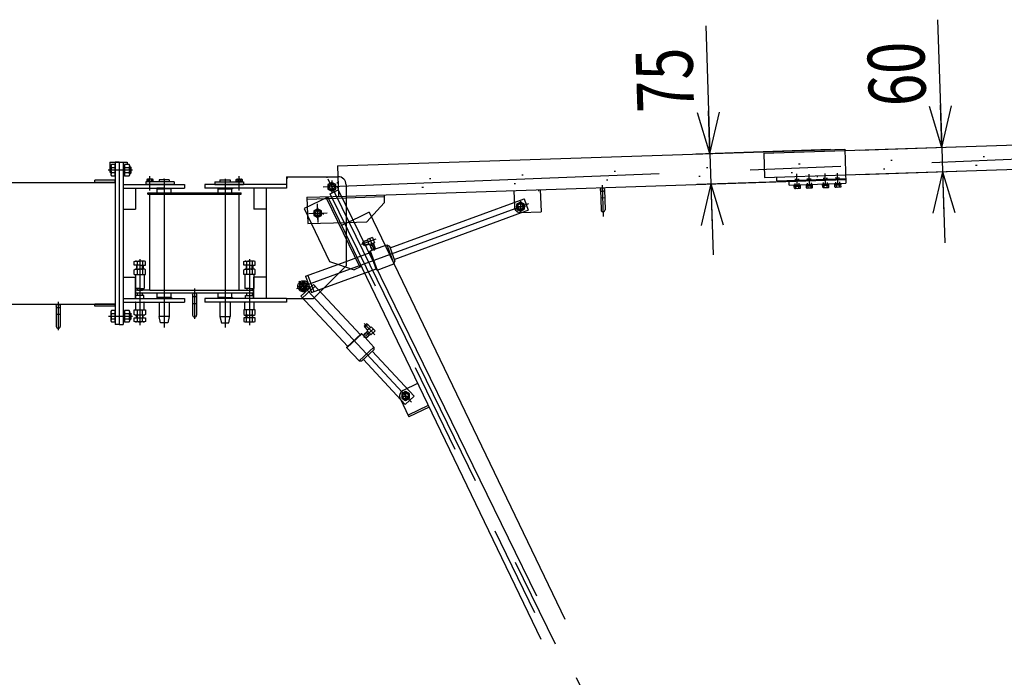
# Model space of a CAD drawing. Extents: x 19 to 353, y 10 to 245.
# Drawn here: x 124 to 193, y 93 to 139 of the extents above; entities that cross this region are included whole.
import ezdxf

# ---------------------------------------------------------------- set-up
doc = ezdxf.new("R2010")
doc.units = 0
for name, pattern in [('CENTER', [51, 31.8, -6.4, 6.4, -6.4]), ('DASHED', [19.1, 12.7, -6.4]), ('DOT', [6.5, 0.1, -6.4]), ('PHANTOM', [63.8, 31.8, -6.4, 6.4, -6.4, 6.4, -6.4])]:
    doc.linetypes.add(name, pattern=pattern)
doc.layers.get('0').update_dxf_attribs({"linetype": 'CONTINUOUS'})
doc.layers.add('LAYER003', color=7, linetype='CONTINUOUS')
doc.styles.add('ED_VECTOR', font='MONOTXT.SHX', dxfattribs={"bigfont": 'BIGFONT.SHX'})
doc.dimstyles.new('EDDIMINFO', dxfattribs={"dimtxt": 4, "dimasz": 3, "dimexe": 1, "dimexo": 1, "dimgap": 1, "dimtad": 1, "dimtxsty": 'ED_VECTOR', "dimblk1": 'EDTIP_ARROW_S', "dimblk2": 'EDTIP_ARROW_E', "dimsah": 1, "dimcen": 2.5, "dimdle": 5, "dimclrd": 5, "dimclre": 5, "dimclrt": 3, "dimazin": 3, "dimtfac": 1, "dimtmove": 0, "dimatfit": 3})

# ---------------------------------------------------------------- blocks, each defined once
blk = doc.blocks.new('BLKF045')
at = {"color": 3, "linetype": 'CONTINUOUS'}
for p, q in [((137.271848, 127.857997), (137.271848, 127.686569)), ((137.271848, 127.857997), (139.271848, 127.857997)), ((137.271848, 127.686569), (139.271848, 127.686569)), ((137.62899, 128.000854), (138.343276, 128.000854)), ((137.62899, 128.000854), (137.62899, 127.857997)), ((138.343276, 128.000854), (138.343276, 127.857997)), ((139.271848, 127.857997), (139.271848, 127.686569)), ((137.62899, 127.429426), (137.62899, 127.41514)), ((138.343276, 127.429426), (138.343276, 127.41514)), ((137.62899, 119.672283), (137.62899, 119.657997)), ((137.62899, 119.400854), (137.62899, 118.372283)), ((138.343276, 119.672283), (138.343276, 119.657997)), ((138.343276, 119.400854), (138.343276, 118.372283)), ((137.62899, 118.372283), (138.343276, 118.372283)), ((137.62899, 118.372283), (137.72899, 117.943712)), ((137.72899, 117.943712), (138.243276, 117.943712)), ((138.243276, 117.943712), (138.343276, 118.372283))]:
    blk.add_line(p, q, dxfattribs=at)
blk = doc.blocks.new('BLKF047')
at = {"color": 7, "linetype": 'CENTER'}
blk.add_line((219.496932, 130.477984), (144.896543, 127.495546), dxfattribs=at)
at = {"color": 5, "linetype": 'DOT'}
for p, q in [((145.876154, 127.844851), (216.560941, 130.656728)), ((216.888886, 130.050802), (145.900801, 127.225276))]:
    blk.add_line(p, q, dxfattribs=at)
blk = doc.blocks.new('EDTIP_ARROW_S')
at = {"color": 0, "linetype": 'CONTINUOUS'}
for q in [(-0.965926, 0.258819), (-1, 0), (-0.965926, -0.258819)]:
    blk.add_line((0, 0), q, dxfattribs=at)
blk = doc.blocks.new('EDTIP_ARROW_E')
at = {"color": 0, "linetype": 'CONTINUOUS'}
for q in [(-0.965926, 0.258819), (-1, 0), (-0.965926, -0.258819)]:
    blk.add_line((0, 0), q, dxfattribs=at)
blk = doc.blocks.new('*D61')
at = {"color": 5, "linetype": 'CONTINUOUS'}
for p, q in [((220.496932, 130.477984), (265.472164, 130.477984)), ((264.472164, 60.972174), (264.472164, 130.477984)), ((178.9914, 60.972174), (265.472164, 60.972174))]:
    blk.add_line(p, q, dxfattribs=at)
at = {"color": 5, "linetype": 'CONTINUOUS', "xscale": 3, "yscale": 3}
for name, p, rotation in [('EDTIP_ARROW_E', (264.472164, 130.477984), 90), ('EDTIP_ARROW_S', (264.472164, 60.972174), 270)]:
    blk.add_blockref(name, p, dxfattribs=dict(at, rotation=rotation))
at = {"color": 3, "linetype": 'CONTINUOUS', "style": 'ED_VECTOR', "width": 0.75}
blk.add_text('(2200)', height=4, rotation=90, dxfattribs=at).set_placement((263.472154, 86.725077))
blk = doc.blocks.new('BLKF065')
at = {"color": 5, "linetype": 'CONTINUOUS'}
for p, q in [((178.024695, 127.650011), (178.481589, 127.665082)), ((178.026202, 127.604322), (178.024695, 127.650011)), ((178.483096, 127.619393), (178.026202, 127.604322)), ((178.483096, 127.619393), (178.481589, 127.665082))]:
    blk.add_line(p, q, dxfattribs=at)
blk = doc.blocks.new('BLKF066')
at = {"layer": 'LAYER003', "color": 7, "linetype": 'CONTINUOUS'}
for p, q in [((178.476037, 127.61916), (178.036276, 127.604654)), ((178.03816, 127.547543), (178.036276, 127.604654)), ((178.477921, 127.562048), (178.03816, 127.547543)), ((178.23668, 127.611265), (178.253866, 127.554658)), ((178.26033, 127.612045), (178.277517, 127.555438)), ((178.477921, 127.562048), (178.476037, 127.61916))]:
    blk.add_line(p, q, dxfattribs=at)
blk = doc.blocks.new('BLKF067')
at = {"color": 3, "linetype": 'CONTINUOUS'}
for p, q in [((178.045596, 127.547788), (178.474252, 127.561927)), ((178.050023, 127.41358), (178.045596, 127.547788)), ((178.156872, 127.426671), (178.15276, 127.551323)), ((178.3712, 127.433741), (178.367088, 127.558392)), ((178.478679, 127.42772), (178.474252, 127.561927)), ((178.050023, 127.41358), (178.080274, 127.397421)), ((178.080274, 127.397421), (178.449559, 127.409602)), ((178.478679, 127.42772), (178.449559, 127.409602))]:
    blk.add_line(p, q, dxfattribs=at)
for centre, radius, start, end in [((178.133901, 127.562135), 0.011429, 271.889247, 1.889247), ((178.385193, 127.570424), 0.011429, 181.889247, 271.889247), ((178.097987, 127.472681), 0.074729, 230.010036, 321.997615), ((178.257381, 127.631958), 0.228571, 243.913508, 299.86497), ((178.426925, 127.483531), 0.074729, 221.780894, 313.768474)]:
    blk.add_arc(centre, radius, start, end, dxfattribs=at)
blk = doc.blocks.new('BLKF068')
at = {"color": 5, "linetype": 'CONTINUOUS'}
for p, q in [((178.881372, 127.678269), (179.338266, 127.69334)), ((178.882879, 127.63258), (178.881372, 127.678269)), ((179.339773, 127.647651), (178.882879, 127.63258)), ((179.339773, 127.647651), (179.338266, 127.69334))]:
    blk.add_line(p, q, dxfattribs=at)
blk = doc.blocks.new('BLKF069')
at = {"layer": 'LAYER003', "color": 7, "linetype": 'CONTINUOUS'}
for p, q in [((179.332714, 127.647418), (178.892953, 127.632912)), ((178.894837, 127.5758), (178.892953, 127.632912)), ((179.334598, 127.590306), (178.894837, 127.5758)), ((179.093356, 127.639523), (179.110543, 127.582916)), ((179.117007, 127.640303), (179.134194, 127.583696)), ((179.334598, 127.590306), (179.332714, 127.647418))]:
    blk.add_line(p, q, dxfattribs=at)
blk = doc.blocks.new('BLKF070')
at = {"color": 3, "linetype": 'CONTINUOUS'}
for p, q in [((178.902273, 127.576046), (179.330929, 127.590185)), ((178.9067, 127.441838), (178.902273, 127.576046)), ((179.013549, 127.454929), (179.009437, 127.579581)), ((179.227877, 127.461999), (179.223765, 127.58665)), ((179.335356, 127.455977), (179.330929, 127.590185)), ((178.9067, 127.441838), (178.936951, 127.425679)), ((178.936951, 127.425679), (179.306236, 127.43786)), ((179.335356, 127.455977), (179.306236, 127.43786))]:
    blk.add_line(p, q, dxfattribs=at)
for centre, radius, start, end in [((178.990578, 127.590393), 0.011429, 271.889247, 1.889247), ((179.24187, 127.598682), 0.011429, 181.889247, 271.889247), ((178.954664, 127.500939), 0.074729, 230.010036, 321.997615), ((179.114058, 127.660216), 0.228571, 243.913508, 299.86497), ((179.283602, 127.511789), 0.074729, 221.780894, 313.768474)]:
    blk.add_arc(centre, radius, start, end, dxfattribs=at)
blk = doc.blocks.new('BLKF071')
at = {"color": 5, "linetype": 'CONTINUOUS'}
for p, q in [((180.023608, 127.715947), (180.480502, 127.731018)), ((180.025115, 127.670257), (180.023608, 127.715947)), ((180.482009, 127.685328), (180.025115, 127.670257)), ((180.482009, 127.685328), (180.480502, 127.731018))]:
    blk.add_line(p, q, dxfattribs=at)
blk = doc.blocks.new('BLKF072')
at = {"layer": 'LAYER003', "color": 7, "linetype": 'CONTINUOUS'}
for p, q in [((180.47495, 127.685095), (180.035189, 127.67059)), ((180.037073, 127.613478), (180.035189, 127.67059)), ((180.476833, 127.627983), (180.037073, 127.613478)), ((180.235592, 127.6772), (180.252779, 127.620593)), ((180.259243, 127.67798), (180.27643, 127.621373)), ((180.476833, 127.627983), (180.47495, 127.685095))]:
    blk.add_line(p, q, dxfattribs=at)
blk = doc.blocks.new('BLKF073')
at = {"color": 3, "linetype": 'CONTINUOUS'}
for p, q in [((180.044509, 127.613723), (180.473165, 127.627862)), ((180.048936, 127.479515), (180.044509, 127.613723)), ((180.155785, 127.492606), (180.151673, 127.617258)), ((180.370113, 127.499676), (180.366001, 127.624328)), ((180.477592, 127.493655), (180.473165, 127.627862)), ((180.048936, 127.479515), (180.079186, 127.463356)), ((180.079186, 127.463356), (180.448472, 127.475537)), ((180.477592, 127.493655), (180.448472, 127.475537))]:
    blk.add_line(p, q, dxfattribs=at)
for centre, radius, start, end in [((180.132814, 127.62807), 0.011429, 271.889247, 1.889247), ((180.384106, 127.636359), 0.011429, 181.889247, 271.889247), ((180.0969, 127.538616), 0.074729, 230.010036, 321.997615), ((180.256294, 127.697894), 0.228571, 243.913508, 299.86497), ((180.425838, 127.549466), 0.074729, 221.780894, 313.768474)]:
    blk.add_arc(centre, radius, start, end, dxfattribs=at)
blk = doc.blocks.new('BLKF074')
at = {"color": 5, "linetype": 'CONTINUOUS'}
for p, q in [((180.880285, 127.744205), (181.337179, 127.759276)), ((180.881792, 127.698515), (180.880285, 127.744205)), ((181.338686, 127.713586), (180.881792, 127.698515)), ((181.338686, 127.713586), (181.337179, 127.759276))]:
    blk.add_line(p, q, dxfattribs=at)
blk = doc.blocks.new('BLKF075')
at = {"layer": 'LAYER003', "color": 7, "linetype": 'CONTINUOUS'}
for p, q in [((181.331627, 127.713353), (180.891866, 127.698847)), ((180.89375, 127.641736), (180.891866, 127.698847)), ((181.33351, 127.656241), (180.89375, 127.641736)), ((181.092269, 127.705458), (181.109456, 127.648851)), ((181.11592, 127.706238), (181.133107, 127.649631)), ((181.33351, 127.656241), (181.331627, 127.713353))]:
    blk.add_line(p, q, dxfattribs=at)
blk = doc.blocks.new('BLKF076')
at = {"color": 3, "linetype": 'CONTINUOUS'}
for p, q in [((180.901186, 127.641981), (181.329842, 127.65612)), ((180.905613, 127.507773), (180.901186, 127.641981)), ((180.905613, 127.507773), (180.935863, 127.491614)), ((180.935863, 127.491614), (181.305149, 127.503795)), ((181.012462, 127.520864), (181.00835, 127.645516)), ((181.22679, 127.527934), (181.222678, 127.652586)), ((181.334269, 127.521913), (181.305149, 127.503795)), ((181.334269, 127.521913), (181.329842, 127.65612))]:
    blk.add_line(p, q, dxfattribs=at)
for centre, radius, start, end in [((180.953577, 127.566874), 0.074729, 230.010036, 321.997615), ((180.989491, 127.656328), 0.011429, 271.889247, 1.889247), ((181.112971, 127.726152), 0.228571, 243.913508, 299.86497), ((181.282515, 127.577724), 0.074729, 221.780894, 313.768474), ((181.240783, 127.664617), 0.011429, 181.889247, 271.889247)]:
    blk.add_arc(centre, radius, start, end, dxfattribs=at)
blk = doc.blocks.new('*D74')
at = {"color": 5, "linetype": 'CONTINUOUS'}
for p, q in [((171.808791, 138.851177), (172.1055, 129.856069)), ((180.601271, 130.136307), (171.106043, 129.823101)), ((172.1055, 129.856069), (172.176145, 127.714377)), ((180.671916, 127.994614), (171.176688, 127.681409)), ((172.176145, 127.714377), (172.340983, 122.717095))]:
    blk.add_line(p, q, dxfattribs=at)
at = {"color": 5, "linetype": 'CONTINUOUS', "xscale": 3, "yscale": 3}
for name, p, rotation in [('EDTIP_ARROW_E', (172.1055, 129.856069), 271.889247), ('EDTIP_ARROW_S', (172.176145, 127.714377), 91.889247)]:
    blk.add_blockref(name, p, dxfattribs=dict(at, rotation=rotation))
at = {"color": 3, "linetype": 'CONTINUOUS', "style": 'ED_VECTOR', "width": 0.75}
blk.add_text('75', height=4, rotation=91.889244, dxfattribs=at).set_placement((171.007134, 132.821469))
blk = doc.blocks.new('*D75')
at = {"color": 5, "linetype": 'CONTINUOUS'}
for p, q in [((188.126956, 139.283668), (188.423664, 130.288561)), ((182.603669, 130.096585), (189.423121, 130.321528)), ((188.423664, 130.288561), (188.48018, 128.575207)), ((182.660185, 128.383231), (189.479637, 128.608174)), ((188.48018, 128.575207), (188.645018, 123.577925))]:
    blk.add_line(p, q, dxfattribs=at)
at = {"color": 5, "linetype": 'CONTINUOUS', "xscale": 3, "yscale": 3}
for name, p, rotation in [('EDTIP_ARROW_E', (188.423664, 130.288561), 271.889247), ('EDTIP_ARROW_S', (188.48018, 128.575207), 91.889247)]:
    blk.add_blockref(name, p, dxfattribs=dict(at, rotation=rotation))
at = {"color": 3, "linetype": 'CONTINUOUS', "style": 'ED_VECTOR', "width": 0.75}
blk.add_text('60', height=4, rotation=91.889244, dxfattribs=at).set_placement((187.325298, 133.253961))
blk = doc.blocks.new('BLKF079')
at = {"color": 8, "linetype": 'CENTER'}
for p, q in [((212.139261, 131.670606), (212.228221, 128.973667)), ((218.573442, 129.006595), (218.597022, 128.291728)), ((178.253142, 127.657547), (178.227702, 128.428794)), ((179.102652, 127.903084), (179.086378, 128.396462)), ((218.224264, 128.621538), (219.00872, 128.647413))]:
    blk.add_line(p, q, dxfattribs=at)
at = {"color": 3, "linetype": 'CONTINUOUS'}
for p, q in [((181.604213, 130.063617), (212.016244, 131.066775)), ((212.008991, 131.286655), (212.074926, 129.287742)), ((212.29455, 131.296074), (212.360485, 129.297161)), ((212.301803, 131.076194), (216.442408, 131.212774)), ((215.304882, 131.032317), (215.374044, 128.935577)), ((216.442408, 131.212774), (216.443415, 131.182241)), ((216.941407, 129.951396), (216.484475, 131.135149)), ((216.941407, 129.951396), (220.031883, 128.643538)), ((216.94548, 129.82791), (216.990561, 128.461222)), ((181.660729, 128.350264), (212.07276, 129.353421)), ((212.358319, 129.36284), (215.356688, 129.461743)), ((219.882093, 127.830579), (215.731461, 128.527043)), ((220.206091, 128.389834), (220.214933, 128.121773))]:
    blk.add_line(p, q, dxfattribs=at)
at = {"color": 3, "linetype": 'DASHED'}
for p, q in [((175.893033, 129.875231), (181.604213, 130.063617)), ((175.893033, 129.875231), (175.949549, 128.161877)), ((175.949549, 128.161877), (181.660729, 128.350264)), ((176.814703, 127.933132), (176.806226, 128.190135)), ((176.814703, 127.933132), (181.669206, 128.093261))]:
    blk.add_line(p, q, dxfattribs=at)
at = {"color": 7, "linetype": 'DOT'}
for p, q in [((178.128275, 127.976461), (178.117631, 128.299143)), ((178.356722, 127.983996), (178.346078, 128.306678)), ((178.984952, 128.004719), (178.974308, 128.327401)), ((179.213399, 128.012254), (179.202755, 128.334936))]:
    blk.add_line(p, q, dxfattribs=at)
at = {"color": 3, "linetype": 'DOT'}
for p, q in [((178.14655, 127.977064), (178.135907, 128.299745)), ((178.338446, 127.983394), (178.327802, 128.306075)), ((179.003227, 128.005322), (178.992583, 128.328003)), ((179.195123, 128.011652), (179.184479, 128.334333))]:
    blk.add_line(p, q, dxfattribs=at)
at = {"color": 3, "linetype": 'CONTINUOUS'}
blk.add_circle((218.58575, 128.633461), 0.257143, dxfattribs=at)
for centre, radius, start, end in [((212.15177, 131.291365), 0.142857, 1.889247, 181.889247), ((215.447661, 131.037027), 0.142857, 91.889247, 181.889247), ((216.358875, 131.067084), 0.142857, 28.454298, 91.889247), ((212.217706, 129.292452), 0.142857, 181.889247, 1.889247), ((215.802382, 128.949706), 0.428571, 181.889247, 260.474665), ((219.920532, 128.380415), 0.285714, 1.889247, 67.062407), ((219.929374, 128.112354), 0.285714, 260.474665, 1.889247)]:
    blk.add_arc(centre, radius, start, end, dxfattribs=at)
blk = doc.blocks.new('BLKF080')
at = {"color": 3, "linetype": 'CONTINUOUS'}
for p, q in [((145.905855, 128.99186), (181.600728, 130.169274)), ((181.600728, 130.169274), (181.67985, 127.770579)), ((145.905855, 128.99186), (145.9765, 126.850167)), ((146.500718, 126.867459), (181.671372, 128.027582)), ((177.682024, 127.638708), (177.673547, 127.895711)), ((177.682024, 127.638708), (181.67985, 127.770579)), ((149.174761, 126.955664), (149.193599, 126.384546)), ((158.312648, 127.257082), (158.350325, 126.114846)), ((160.168781, 127.318307), (160.220588, 125.747733)), ((164.399764, 127.314934), (164.44686, 125.887139)), ((164.685323, 127.324353), (164.732419, 125.896558)), ((147.950971, 125.057144), (149.193599, 126.384546)), ((164.418603, 126.743816), (164.704162, 126.753235)), ((158.792793, 125.700637), (160.220588, 125.747733)), ((146.500713, 125.009306), (147.950971, 125.057144))]:
    blk.add_line(p, q, dxfattribs=at)
at = {"color": 8, "linetype": 'CENTER'}
for p, q in [((179.109819, 127.685805), (179.092827, 128.200945)), ((180.252055, 127.723482), (180.228375, 128.441373)), ((181.108732, 127.75174), (181.084766, 128.478287)), ((164.53258, 127.621702), (164.604767, 125.433262)), ((144.478879, 126.319999), (144.521981, 125.013311)), ((158.449658, 126.118123), (159.137384, 126.140808)), ((158.768488, 126.43747), (158.785351, 125.926228)), ((143.872535, 125.637288), (145.179222, 125.68039))]:
    blk.add_line(p, q, dxfattribs=at)
at = {"color": 3, "linetype": 'DOT'}
for p, q in [((179.661816, 128.284328), (179.670293, 128.027325)), ((180.145463, 128.042999), (180.136986, 128.300002)), ((180.337359, 128.049329), (180.328881, 128.306332)), ((181.00214, 128.071257), (180.993663, 128.32826)), ((181.194036, 128.077587), (181.185558, 128.33459)), ((178.110363, 127.652837), (178.099719, 127.975519)), ((178.395922, 127.662257), (178.385278, 127.984938)), ((178.967039, 127.681095), (178.956396, 128.003777)), ((179.252598, 127.690515), (179.241955, 128.013196)), ((180.109275, 127.718772), (180.098632, 128.041454)), ((180.394834, 127.728192), (180.384191, 128.050873)), ((180.965952, 127.74703), (180.955308, 128.069712)), ((181.251511, 127.75645), (181.240867, 128.079131)), ((160.04028, 127.314069), (160.092086, 125.743494))]:
    blk.add_line(p, q, dxfattribs=at)
at = {"color": 7, "linetype": 'DOT'}
for p, q in [((180.127187, 128.042396), (180.11871, 128.299399)), ((180.355635, 128.049932), (180.347157, 128.306935)), ((180.983864, 128.070654), (180.975387, 128.327657)), ((181.212312, 128.07819), (181.203834, 128.335193))]:
    blk.add_line(p, q, dxfattribs=at)
at = {"color": 3, "linetype": 'DASHED'}
for p, q in [((143.74914, 126.776697), (146.500718, 126.867459)), ((143.753379, 126.648195), (149.178999, 126.827162)), ((143.74914, 126.776697), (143.810366, 124.920563)), ((143.810366, 124.920563), (146.500713, 125.009306))]:
    blk.add_line(p, q, dxfattribs=at)
at = {"color": 3, "linetype": 'CONTINUOUS'}
for centre, radius in [((164.542543, 127.319644), 0.142857), ((158.778664, 126.128975), 0.202857)]:
    blk.add_circle(centre, radius, dxfattribs=at)
for centre, radius, end in [((158.778664, 126.128975), 0.428571, 271.889247), ((164.58964, 125.891849), 0.142857, 1.889247)]:
    blk.add_arc(centre, radius, 181.889247, end, dxfattribs=at)

msp = doc.modelspace()

# ---------------------------------------------------------------- linework, layer by layer
at = {"color": 3, "linetype": 'CONTINUOUS'}
for p, q in [((129.871848, 129.257997), (131.100419, 129.257997)), ((129.871848, 129.257997), (129.871848, 128.543712)), ((129.996432, 129.082466), (129.957562, 129.01514)), ((129.957562, 129.01514), (129.957562, 128.357997)), ((130.243276, 129.082466), (129.996432, 129.082466)), ((130.243276, 129.257997), (130.243276, 117.829426)), ((130.52899, 129.257997), (130.243276, 129.257997)), ((130.243276, 128.290671), (130.243276, 129.082466)), ((130.52899, 129.257997), (130.52899, 117.829426)), ((130.52899, 129.257997), (130.814705, 129.257997)), ((130.52899, 129.257997), (130.52899, 117.829426)), ((130.814705, 129.257997), (130.814705, 117.829426)), ((130.814705, 129.057997), (130.900419, 129.057997)), ((130.900419, 129.082466), (130.900419, 128.290671)), ((131.232977, 129.082466), (130.900419, 129.082466)), ((130.900419, 129.057997), (130.900419, 128.31514)), ((131.100419, 129.257997), (131.100419, 129.082466)), ((131.271848, 129.01514), (131.232977, 129.082466)), ((131.271848, 128.357997), (131.271848, 129.01514)), ((131.271848, 128.91514), (131.340419, 128.91514)), ((131.340419, 128.91514), (131.386133, 128.869426)), ((131.340419, 128.91514), (131.340419, 128.457997)), ((129.871848, 128.543712), (129.957562, 128.543712)), ((129.957562, 128.357997), (129.996432, 128.290671)), ((129.996432, 128.884517), (130.243276, 128.884517)), ((130.243276, 128.48862), (129.996432, 128.48862)), ((129.996432, 128.290671), (130.243276, 128.290671)), ((130.814705, 128.829426), (130.814705, 128.600854)), ((130.814705, 128.829426), (130.814705, 128.600854)), ((130.814705, 128.31514), (130.900419, 128.31514)), ((130.900419, 128.884517), (131.232977, 128.884517)), ((131.232977, 128.48862), (130.900419, 128.48862)), ((130.900419, 128.290671), (131.232977, 128.290671)), ((131.232977, 128.290671), (131.271848, 128.357997)), ((131.271848, 128.457997), (131.340419, 128.457997)), ((131.340419, 128.457997), (131.386133, 128.503712)), ((131.386133, 128.503712), (131.386133, 128.869426)), ((142.300419, 128.229426), (145.92899, 128.229426)), ((142.300419, 128.229426), (142.300419, 127.429426)), ((77.957562, 127.829426), (130.243276, 127.829426)), ((128.814705, 127.829426), (128.814705, 127.972283)), ((130.243276, 127.972283), (128.814705, 127.972283)), ((130.243276, 127.829426), (128.814705, 127.829426)), ((130.243276, 127.829426), (130.243276, 127.972283)), ((130.814705, 127.686569), (135.12899, 127.686569)), ((132.414705, 127.857997), (132.414705, 127.686569)), ((134.414705, 127.857997), (132.414705, 127.857997)), ((134.414705, 127.686569), (132.414705, 127.686569)), ((132.520419, 128.061337), (132.485975, 128.041451)), ((132.485975, 128.041451), (132.485975, 127.904194)), ((132.485975, 127.904194), (132.914863, 127.904194)), ((132.500419, 127.858239), (132.500419, 127.903953)), ((132.880419, 128.061337), (132.520419, 128.061337)), ((132.586133, 127.904194), (132.814705, 127.904194)), ((132.593197, 127.904194), (132.593197, 128.041451)), ((132.807641, 128.041451), (132.807641, 127.904194)), ((132.914863, 128.041451), (132.880419, 128.061337)), ((132.900419, 127.858239), (132.900419, 127.903953)), ((132.914863, 127.904194), (132.914863, 128.041451)), ((134.057562, 128.000854), (133.343276, 128.000854)), ((133.343276, 128.000854), (133.343276, 127.857997)), ((134.057562, 128.000854), (134.057562, 127.857997)), ((134.414705, 127.857997), (134.414705, 127.686569)), ((135.12899, 127.686569), (135.12899, 127.429426)), ((140.871848, 127.686569), (136.557562, 127.686569)), ((138.771689, 128.041451), (138.806133, 128.061337)), ((138.771689, 127.904194), (138.771689, 128.041451)), ((139.200578, 127.904194), (138.771689, 127.904194)), ((138.786133, 127.858239), (138.786133, 127.903953)), ((138.806133, 128.061337), (139.166133, 128.061337)), ((139.100419, 127.904194), (138.871848, 127.904194)), ((138.878911, 128.041451), (138.878911, 127.904194)), ((139.093355, 127.904194), (139.093355, 128.041451)), ((139.166133, 128.061337), (139.200578, 128.041451)), ((139.186133, 127.858239), (139.186133, 127.903953)), ((139.200578, 128.041451), (139.200578, 127.904194)), ((145.500419, 127.828559), (145.22899, 127.671849)), ((145.22899, 127.671849), (145.22899, 127.358431)), ((145.771848, 127.671849), (145.500419, 127.828559)), ((145.771848, 127.358431), (145.771848, 127.671849)), ((146.500419, 127.657997), (146.500419, 121.943712)), ((130.814705, 127.429426), (135.12899, 127.429426)), ((131.671848, 127.429426), (131.671848, 125.943712)), ((132.557562, 127.086569), (139.12899, 127.086569)), ((132.557562, 127.000854), (132.557562, 127.086569)), ((132.557562, 127.000854), (139.12899, 127.000854)), ((132.700419, 120.229426), (132.700419, 127.000854)), ((133.700419, 127.41514), (133.186133, 127.41514)), ((133.186133, 127.41514), (133.186133, 127.372283)), ((133.186133, 127.372283), (133.700419, 127.372283)), ((134.186133, 127.372283), (133.214705, 127.372283)), ((133.214705, 127.086569), (133.214705, 127.372283)), ((134.186133, 127.372283), (133.214705, 127.372283)), ((133.214705, 127.086569), (133.214705, 127.372283)), ((133.343276, 127.429426), (133.343276, 127.41514)), ((133.700419, 127.41514), (134.214705, 127.41514)), ((134.214705, 127.372283), (133.700419, 127.372283)), ((134.057562, 127.429426), (134.057562, 127.41514)), ((134.186133, 127.086569), (134.186133, 127.372283)), ((134.186133, 127.086569), (134.186133, 127.372283)), ((134.214705, 127.41514), (134.214705, 127.372283)), ((137.986133, 127.41514), (137.471848, 127.41514)), ((137.471848, 127.41514), (137.471848, 127.372283)), ((137.471848, 127.372283), (137.986133, 127.372283)), ((137.500419, 127.372283), (138.471848, 127.372283)), ((137.500419, 127.086569), (137.500419, 127.372283)), ((137.500419, 127.372283), (138.471848, 127.372283)), ((137.500419, 127.086569), (137.500419, 127.372283)), ((137.986133, 127.41514), (138.500419, 127.41514)), ((138.500419, 127.372283), (137.986133, 127.372283)), ((138.471848, 127.086569), (138.471848, 127.372283)), ((138.471848, 127.086569), (138.471848, 127.372283)), ((138.500419, 127.41514), (138.500419, 127.372283)), ((138.986133, 120.229426), (138.986133, 127.000854)), ((139.12899, 127.000854), (139.12899, 127.086569)), ((140.014705, 127.429426), (140.014705, 125.943712)), ((140.871848, 127.429426), (140.871848, 119.657997)), ((145.22899, 127.358431), (145.500419, 127.201721)), ((145.500419, 127.201721), (145.771848, 127.358431)), ((149.600006, 123.210729), (158.337764, 126.416947)), ((158.778619, 126.434715), (158.50719, 126.278006)), ((158.50719, 126.278006), (158.50719, 125.964587)), ((159.050047, 126.278006), (158.778619, 126.434715)), ((159.050047, 125.964587), (159.050047, 126.278006)), ((130.814705, 125.943712), (131.671848, 125.943712)), ((140.871848, 125.943712), (140.014705, 125.943712)), ((144.500419, 125.971416), (144.22899, 125.814707)), ((144.22899, 125.814707), (144.22899, 125.501288)), ((144.22899, 125.501288), (144.500419, 125.344579)), ((144.771848, 125.814707), (144.500419, 125.971416)), ((144.500419, 125.344579), (144.771848, 125.501288)), ((144.771848, 125.501288), (144.771848, 125.814707)), ((149.895274, 122.406049), (158.859014, 125.695188)), ((158.50719, 125.964587), (158.778619, 125.807878)), ((158.778619, 125.807878), (159.050047, 125.964587)), ((147.732295, 123.656025), (147.666591, 123.586264)), ((147.666591, 123.586264), (147.735487, 123.398505)), ((148.004459, 123.743718), (147.714774, 123.637422)), ((148.000522, 123.754447), (147.732295, 123.656025)), ((147.732295, 123.656025), (147.830718, 123.387798)), ((147.830718, 123.387798), (147.735487, 123.398505)), ((148.095008, 123.49695), (147.805323, 123.390653)), ((147.830718, 123.387798), (148.098945, 123.486221)), ((148.356355, 123.945884), (147.980838, 123.808093)), ((147.980838, 123.808093), (148.000522, 123.754447)), ((148.000522, 123.754447), (148.098945, 123.486221)), ((148.098945, 123.486221), (148.118629, 123.432575)), ((148.118629, 123.432575), (148.172275, 123.45226)), ((148.440502, 123.550682), (148.172275, 123.45226)), ((148.440502, 123.550682), (148.172275, 123.45226)), ((148.172275, 123.45226), (148.206723, 123.35838)), ((148.187272, 122.996685), (149.36747, 123.429745)), ((148.474949, 123.456803), (148.206723, 123.35838)), ((148.249673, 123.267621), (148.210305, 123.359695)), ((148.268449, 123.27451), (148.229081, 123.366585)), ((148.356355, 123.945884), (148.494147, 123.570367)), ((148.440502, 123.550682), (148.494147, 123.570367)), ((148.474949, 123.456803), (148.440502, 123.550682)), ((148.482119, 123.352914), (148.452591, 123.448599)), ((148.500895, 123.359804), (148.471367, 123.455488)), ((148.550877, 123.130105), (148.482119, 123.352914)), ((148.569653, 123.136995), (148.500895, 123.359804)), ((149.36747, 123.429745), (149.550794, 123.344842)), ((149.36747, 123.429745), (149.859583, 122.08861)), ((149.550794, 123.344842), (149.944485, 122.271935)), ((146.497955, 122.265725), (148.196373, 122.88894)), ((148.187272, 122.996685), (148.170291, 122.96002)), ((148.64272, 121.672531), (148.170291, 122.96002)), ((148.187272, 122.996685), (148.679385, 121.655551)), ((148.341344, 123.05322), (148.249673, 123.267621)), ((148.36012, 123.060109), (148.268449, 123.27451)), ((131.590236, 122.247698), (131.657562, 122.286569)), ((131.590236, 122.000854), (131.590236, 122.247698)), ((131.986133, 122.000854), (131.590236, 122.000854)), ((131.657562, 122.286569), (131.986133, 122.286569)), ((131.757562, 122.000854), (131.757562, 121.71514)), ((131.788185, 122.247698), (131.788185, 122.000854)), ((131.803276, 121.71514), (131.803276, 122.000854)), ((132.314705, 122.286569), (131.986133, 122.286569)), ((131.986133, 122.000854), (132.382031, 122.000854)), ((132.16899, 121.71514), (132.16899, 122.000854)), ((132.184082, 122.247698), (132.184082, 122.000854)), ((132.214705, 122.000854), (132.214705, 121.71514)), ((132.382031, 122.247698), (132.314705, 122.286569)), ((132.382031, 122.000854), (132.382031, 122.247698)), ((139.304522, 122.247698), (139.371848, 122.286569)), ((139.304522, 122.000854), (139.304522, 122.247698)), ((139.700419, 122.000854), (139.304522, 122.000854)), ((139.371848, 122.286569), (139.700419, 122.286569)), ((139.471848, 122.000854), (139.471848, 121.71514)), ((139.50247, 122.247698), (139.50247, 122.000854)), ((139.517562, 121.71514), (139.517562, 122.000854)), ((140.02899, 122.286569), (139.700419, 122.286569)), ((139.700419, 122.000854), (140.096316, 122.000854)), ((139.883276, 121.71514), (139.883276, 122.000854)), ((139.898368, 122.247698), (139.898368, 122.000854)), ((139.92899, 122.000854), (139.92899, 121.71514)), ((140.096316, 122.247698), (140.02899, 122.286569)), ((140.096316, 122.000854), (140.096316, 122.247698)), ((148.679385, 121.655551), (149.859583, 122.08861)), ((149.859583, 122.08861), (149.944485, 122.271935)), ((131.590236, 121.67627), (131.657562, 121.71514)), ((131.590236, 121.343712), (131.590236, 121.67627)), ((131.590236, 121.343712), (132.300419, 121.343712)), ((131.657562, 121.71514), (131.986133, 121.71514)), ((131.671848, 121.343712), (131.671848, 120.343712)), ((131.788185, 121.67627), (131.788185, 121.343712)), ((131.814705, 121.343712), (132.382031, 121.343712)), ((132.314705, 121.71514), (131.986133, 121.71514)), ((132.184082, 121.67627), (132.184082, 121.343712)), ((132.300419, 121.343712), (132.300419, 120.343712)), ((132.382031, 121.67627), (132.314705, 121.71514)), ((132.382031, 121.343712), (132.382031, 121.67627)), ((139.304522, 121.67627), (139.371848, 121.71514)), ((139.304522, 121.343712), (139.304522, 121.67627)), ((139.871848, 121.343712), (139.304522, 121.343712)), ((139.371848, 121.71514), (139.700419, 121.71514)), ((139.386133, 121.343712), (139.386133, 120.343712)), ((140.096316, 121.343712), (139.386133, 121.343712)), ((139.50247, 121.67627), (139.50247, 121.343712)), ((140.02899, 121.71514), (139.700419, 121.71514)), ((139.898368, 121.67627), (139.898368, 121.343712)), ((140.014705, 121.343712), (140.014705, 120.343712)), ((140.096316, 121.67627), (140.02899, 121.71514)), ((140.096316, 121.343712), (140.096316, 121.67627)), ((144.214705, 119.657997), (146.500419, 121.943712)), ((144.957722, 120.401015), (148.616638, 121.743611)), ((148.679385, 121.655551), (148.64272, 121.672531)), ((130.814705, 121.143712), (131.671848, 121.143712)), ((131.671848, 119.657997), (131.671848, 121.143712)), ((140.871848, 121.143712), (140.014705, 121.143712)), ((140.014705, 119.657997), (140.014705, 121.143712)), ((143.500419, 120.828559), (143.22899, 120.671849)), ((143.22899, 120.671849), (143.22899, 120.358431)), ((143.771848, 120.671849), (143.500419, 120.828559)), ((143.771848, 120.358431), (143.771848, 120.671849)), ((131.986133, 120.343712), (131.671848, 120.343712)), ((131.700419, 120.057997), (131.700419, 120.229426)), ((132.700419, 120.229426), (131.700419, 120.229426)), ((131.700419, 120.057997), (139.986133, 120.057997)), ((131.800419, 120.343712), (131.800419, 120.229426)), ((131.800419, 120.057997), (131.800419, 119.857997)), ((131.814705, 120.229426), (132.171848, 120.229426)), ((131.814705, 120.229426), (132.171848, 120.229426)), ((131.814705, 120.057997), (132.171848, 120.057997)), ((131.986133, 120.343712), (132.300419, 120.343712)), ((132.171848, 120.343712), (132.171848, 120.229426)), ((132.171848, 120.343712), (132.171848, 120.229426)), ((132.171848, 119.857997), (132.171848, 120.057997)), ((132.700419, 120.229426), (135.843276, 120.229426)), ((133.214705, 119.71514), (133.214705, 120.057997)), ((133.214705, 119.71514), (133.214705, 120.057997)), ((134.186133, 119.71514), (134.186133, 120.057997)), ((134.186133, 119.71514), (134.186133, 120.057997)), ((135.700419, 119.909426), (135.700419, 118.486569)), ((135.843276, 120.229426), (138.986133, 120.229426)), ((135.986133, 119.909426), (135.986133, 118.486569)), ((137.500419, 119.71514), (137.500419, 120.057997)), ((137.500419, 119.71514), (137.500419, 120.057997)), ((138.471848, 119.71514), (138.471848, 120.057997)), ((138.471848, 119.71514), (138.471848, 120.057997)), ((138.986133, 120.229426), (139.986133, 120.229426)), ((139.700419, 120.343712), (139.386133, 120.343712)), ((139.514705, 120.343712), (139.514705, 120.229426)), ((139.514705, 120.343712), (139.514705, 120.229426)), ((139.514705, 119.857997), (139.514705, 120.057997)), ((139.700419, 120.343712), (140.014705, 120.343712)), ((139.886133, 120.343712), (139.886133, 120.229426)), ((139.886133, 120.057997), (139.886133, 119.857997)), ((139.986133, 120.057997), (139.986133, 120.229426)), ((143.22899, 120.358431), (143.500419, 120.201721)), ((143.500419, 120.201721), (143.771848, 120.358431)), ((77.957562, 119.257997), (130.243276, 119.257997)), ((128.814705, 119.11514), (128.814705, 119.257997)), ((130.243276, 119.257997), (128.814705, 119.257997)), ((130.243276, 119.11514), (130.243276, 119.257997)), ((130.814705, 119.657997), (135.12899, 119.657997)), ((130.814705, 119.400854), (135.12899, 119.400854)), ((131.700419, 119.400854), (131.671848, 119.400854)), ((131.671848, 119.400854), (131.671848, 118.857997)), ((132.271848, 119.857997), (131.700419, 119.857997)), ((131.700419, 119.657997), (131.700419, 119.857997)), ((131.800419, 119.400854), (132.171848, 119.400854)), ((132.271848, 119.657997), (132.271848, 119.857997)), ((132.300419, 119.400854), (132.271848, 119.400854)), ((132.300419, 118.857997), (132.300419, 119.400854)), ((133.700419, 119.71514), (133.186133, 119.71514)), ((133.186133, 119.71514), (133.186133, 119.672283)), ((133.186133, 119.672283), (133.700419, 119.672283)), ((134.186133, 119.71514), (133.214705, 119.71514)), ((134.186133, 119.71514), (133.214705, 119.71514)), ((133.343276, 119.672283), (133.343276, 119.657997)), ((133.343276, 119.400854), (133.343276, 118.372283)), ((133.700419, 119.71514), (134.214705, 119.71514)), ((134.214705, 119.672283), (133.700419, 119.672283)), ((134.057562, 119.672283), (134.057562, 119.657997)), ((134.057562, 119.400854), (134.057562, 118.372283)), ((134.214705, 119.71514), (134.214705, 119.672283)), ((135.12899, 119.657997), (135.12899, 119.400854)), ((135.700419, 119.300854), (135.986133, 119.300854)), ((140.871848, 119.400854), (136.557562, 119.400854)), ((137.986133, 119.71514), (137.471848, 119.71514)), ((137.471848, 119.71514), (137.471848, 119.672283)), ((137.471848, 119.672283), (137.986133, 119.672283)), ((137.500419, 119.71514), (138.471848, 119.71514)), ((137.500419, 119.71514), (138.471848, 119.71514)), ((137.986133, 119.71514), (138.500419, 119.71514)), ((138.500419, 119.672283), (137.986133, 119.672283)), ((138.500419, 119.71514), (138.500419, 119.672283)), ((139.386133, 118.857997), (139.386133, 119.400854)), ((139.386133, 119.400854), (139.414705, 119.400854)), ((139.414705, 119.857997), (139.986133, 119.857997)), ((139.414705, 119.657997), (139.414705, 119.857997)), ((139.986133, 119.657997), (139.986133, 119.857997)), ((139.986133, 119.400854), (140.014705, 119.400854)), ((140.014705, 119.400854), (140.014705, 118.857997)), ((142.300419, 119.657997), (140.871848, 119.657997)), ((142.300419, 119.657997), (144.214705, 119.657997)), ((126.100419, 119.11514), (126.100419, 117.686569)), ((126.100419, 118.543712), (126.386133, 118.543712)), ((126.386133, 119.11514), (126.386133, 117.686569)), ((130.243276, 119.11514), (128.814705, 119.11514)), ((129.996432, 118.796752), (129.957562, 118.729426)), ((129.957562, 118.729426), (129.957562, 118.072283)), ((130.243276, 118.796752), (129.996432, 118.796752)), ((129.996432, 118.598803), (130.243276, 118.598803)), ((130.243276, 118.004957), (130.243276, 118.796752)), ((130.814705, 118.772283), (130.900419, 118.772283)), ((130.814705, 118.543712), (130.814705, 118.31514)), ((130.900419, 118.796752), (130.900419, 118.004957)), ((131.232977, 118.796752), (130.900419, 118.796752)), ((130.900419, 118.772283), (130.900419, 118.029426)), ((130.900419, 118.598803), (131.232977, 118.598803)), ((131.271848, 118.729426), (131.232977, 118.796752)), ((131.271848, 118.072283), (131.271848, 118.729426)), ((131.271848, 118.629426), (131.340419, 118.629426)), ((131.340419, 118.629426), (131.386133, 118.583712)), ((131.340419, 118.629426), (131.340419, 118.172283)), ((131.386133, 118.217997), (131.386133, 118.583712)), ((131.590236, 118.857997), (132.382031, 118.857997)), ((131.590236, 118.525439), (131.590236, 118.857997)), ((131.657562, 118.486569), (131.590236, 118.525439)), ((131.671848, 118.857997), (132.300419, 118.857997)), ((131.786133, 118.857997), (132.300419, 118.857997)), ((131.788185, 118.857997), (131.788185, 118.525439)), ((132.184082, 118.525439), (132.184082, 118.857997)), ((132.382031, 118.525439), (132.314705, 118.486569)), ((132.382031, 118.857997), (132.382031, 118.525439)), ((140.096316, 118.857997), (139.304522, 118.857997)), ((139.304522, 118.857997), (139.304522, 118.525439)), ((139.304522, 118.525439), (139.371848, 118.486569)), ((140.014705, 118.857997), (139.386133, 118.857997)), ((139.900419, 118.857997), (139.386133, 118.857997)), ((139.50247, 118.525439), (139.50247, 118.857997)), ((139.898368, 118.857997), (139.898368, 118.525439)), ((140.02899, 118.486569), (140.096316, 118.525439)), ((140.096316, 118.525439), (140.096316, 118.857997)), ((129.957562, 118.072283), (129.996432, 118.004957)), ((130.243276, 118.202906), (129.996432, 118.202906)), ((129.996432, 118.004957), (130.243276, 118.004957)), ((130.52899, 117.829426), (130.243276, 117.829426)), ((130.52899, 117.829426), (130.814705, 117.829426)), ((130.814705, 118.029426), (130.900419, 118.029426)), ((131.232977, 118.202906), (130.900419, 118.202906)), ((130.900419, 118.004957), (131.232977, 118.004957)), ((131.232977, 118.004957), (131.271848, 118.072283)), ((131.271848, 118.172283), (131.340419, 118.172283)), ((131.340419, 118.172283), (131.386133, 118.217997)), ((131.590236, 118.286569), (132.382031, 118.286569)), ((131.590236, 118.039725), (131.590236, 118.286569)), ((131.657562, 118.000854), (131.590236, 118.039725)), ((132.314705, 118.486569), (131.657562, 118.486569)), ((132.314705, 118.000854), (131.657562, 118.000854)), ((131.757562, 118.286569), (131.757562, 118.486569)), ((131.788185, 118.286569), (131.788185, 118.039725)), ((131.803276, 118.486569), (131.803276, 118.286569)), ((132.16899, 118.486569), (132.16899, 118.286569)), ((132.184082, 118.039725), (132.184082, 118.286569)), ((132.214705, 118.286569), (132.214705, 118.486569)), ((132.382031, 118.039725), (132.314705, 118.000854)), ((132.382031, 118.286569), (132.382031, 118.039725)), ((134.057562, 118.372283), (133.343276, 118.372283)), ((133.443276, 117.943712), (133.343276, 118.372283)), ((133.957562, 117.943712), (133.443276, 117.943712)), ((134.057562, 118.372283), (133.957562, 117.943712)), ((140.096316, 118.286569), (139.304522, 118.286569)), ((139.304522, 118.286569), (139.304522, 118.039725)), ((139.304522, 118.039725), (139.371848, 118.000854)), ((139.371848, 118.486569), (140.02899, 118.486569)), ((139.371848, 118.000854), (140.02899, 118.000854)), ((139.471848, 118.286569), (139.471848, 118.486569)), ((139.50247, 118.039725), (139.50247, 118.286569)), ((139.517562, 118.486569), (139.517562, 118.286569)), ((139.883276, 118.486569), (139.883276, 118.286569)), ((139.898368, 118.286569), (139.898368, 118.039725)), ((139.92899, 118.286569), (139.92899, 118.486569)), ((140.02899, 118.000854), (140.096316, 118.039725)), ((140.096316, 118.039725), (140.096316, 118.286569))]:
    msp.add_line(p, q, dxfattribs=at)
at = {"color": 7, "linetype": 'CENTER'}
for p, q in [((131.464031, 128.686569), (129.752516, 128.686569)), ((132.700419, 127.26459), (132.700419, 128.257507)), ((138.986133, 127.251774), (138.986133, 128.257507)), ((133.700419, 128.067554), (133.700419, 117.61264)), ((137.986133, 128.067554), (137.986133, 117.61264)), ((177.9914, 60.972174), (145.235264, 128.062774)), ((145.500419, 127.947997), (145.500419, 127.089623)), ((143.044433, 120.347822), (159.359087, 126.334292)), ((158.451287, 126.121297), (159.115809, 126.121297)), ((158.778619, 126.50441), (158.778619, 125.746723)), ((144.157686, 125.657997), (144.851706, 125.657997)), ((144.500419, 126.032528), (144.500419, 125.222838)), ((148.599017, 123.821887), (147.572931, 123.445377)), ((148.16172, 123.895728), (148.476673, 123.037402)), ((131.986133, 122.422316), (131.986133, 117.771347)), ((139.700419, 122.422316), (139.700419, 117.783887)), ((143.169501, 120.870685), (151.107283, 112.34217)), ((143.500419, 120.849842), (143.500419, 120.113667)), ((135.843276, 120.3612), (135.843276, 118.21885)), ((143.138008, 120.51514), (143.876749, 120.51514)), ((126.243276, 119.411047), (126.243276, 117.409519)), ((129.770967, 118.400854), (131.464454, 118.400854)), ((150.694955, 113.047747), (150.694955, 112.514592)), ((150.455403, 112.785183), (150.94857, 112.785183))]:
    msp.add_line(p, q, dxfattribs=at)
at = {"color": 3, "linetype": 'DOT'}
for p, q in [((145.157562, 128.229426), (145.157562, 128.143712)), ((142.300419, 128.143712), (145.157562, 128.143712)), ((144.361667, 119.826837), (144.396225, 119.839517))]:
    msp.add_line(p, q, dxfattribs=at)
at = {"color": 5, "linetype": 'CONTINUOUS'}
for q in [(133.681929, 128.075749), (133.721853, 128.07496)]:
    msp.add_line((133.700419, 128.000854), q, dxfattribs=at)
at = {"color": 4, "linetype": 'CONTINUOUS'}
for p, q in [((136.557562, 127.686569), (136.557562, 127.429426)), ((142.300419, 127.686569), (136.557562, 127.686569)), ((140.871848, 127.429426), (136.557562, 127.429426)), ((142.300419, 127.429426), (136.557562, 127.429426)), ((140.871848, 119.657997), (136.557562, 119.657997)), ((136.557562, 119.657997), (136.557562, 119.400854)), ((142.300419, 119.400854), (136.557562, 119.400854)), ((142.300419, 119.657997), (142.300419, 119.400854))]:
    msp.add_line(p, q, dxfattribs=at)
at = {"color": 5, "linetype": 'DOT'}
msp.add_line((145.876154, 127.844851), (145.900801, 127.225276), dxfattribs=at)
at = {"color": 1, "linetype": 'PHANTOM'}
for p, q in [((145.393942, 127.030809), (145.951189, 127.302757)), ((176.550634, 63.187706), (145.393942, 127.030809)), ((145.951189, 127.302757), (176.973319, 63.731794)), ((145.220517, 126.797201), (143.547051, 125.991911)), ((145.104662, 126.74145), (146.296351, 124.26501)), ((145.220517, 126.797201), (146.414016, 124.317002)), ((159.004038, 126.661429), (159.040703, 126.644448)), ((143.547051, 125.991911), (145.343467, 122.258795)), ((148.117787, 125.718223), (147.431083, 125.387773)), ((148.117787, 125.718223), (178.7188, 62.126521)), ((147.431083, 125.387773), (146.186865, 124.789042)), ((146.296351, 124.26501), (147.458586, 121.849781)), ((146.296351, 124.26501), (147.458586, 121.849781)), ((146.414016, 124.317002), (161.433479, 93.105185)), ((145.343467, 122.258795), (147.059529, 121.65775)), ((147.574441, 121.905532), (147.059529, 121.65775)), ((147.574441, 121.905532), (147.059529, 121.65775)), ((144.210355, 120.645069), (143.317311, 119.813882)), ((144.210355, 120.645069), (147.507851, 117.102172)), ((144.327149, 120.519583), (143.434105, 119.688396)), ((143.317311, 119.813882), (146.614807, 116.270985)), ((148.523931, 117.092439), (147.77928, 117.892507)), ((147.945451, 117.860748), (147.79905, 117.724488)), ((148.03522, 117.827203), (147.826076, 117.632546)), ((148.03522, 117.827203), (147.945451, 117.860748)), ((148.221511, 117.610273), (148.011281, 117.836148)), ((148.229877, 117.618059), (148.03522, 117.827203)), ((147.603654, 117.152308), (146.557935, 116.179021)), ((146.559384, 116.219401), (147.563274, 117.153756)), ((147.603654, 117.152308), (147.563274, 117.153756)), ((147.603654, 117.152308), (148.460147, 116.232075)), ((147.715468, 117.032173), (147.877606, 117.199752)), ((147.729094, 117.017533), (147.891232, 117.185112)), ((148.422578, 117.52419), (147.753317, 116.901286)), ((147.826076, 117.632546), (147.79905, 117.724488)), ((148.029099, 117.431188), (147.818869, 117.657064)), ((147.826076, 117.632546), (148.020733, 117.423402)), ((147.877606, 117.199752), (147.947236, 117.271718)), ((147.891232, 117.185112), (147.960862, 117.257078)), ((148.017836, 117.342642), (147.944636, 117.274512)), ((148.139293, 117.065368), (147.944636, 117.274512)), ((148.020733, 117.423402), (147.978904, 117.38447)), ((147.978904, 117.38447), (148.017836, 117.342642)), ((148.212493, 117.133498), (148.017836, 117.342642)), ((148.212493, 117.133498), (148.017836, 117.342642)), ((148.229877, 117.618059), (148.020733, 117.423402)), ((148.139293, 117.065368), (148.212493, 117.133498)), ((148.212493, 117.133498), (148.251425, 117.091669)), ((148.271706, 117.656991), (148.229877, 117.618059)), ((148.544226, 117.364189), (148.251425, 117.091669)), ((148.544226, 117.364189), (148.271706, 117.656991)), ((147.867529, 116.868795), (148.046296, 117.018508)), ((147.881155, 116.854155), (148.059922, 117.003868)), ((148.046296, 117.018508), (148.123067, 117.082801)), ((148.059922, 117.003868), (148.136693, 117.068161)), ((146.557935, 116.179021), (146.559384, 116.219401)), ((146.557935, 116.179021), (147.414427, 115.258788)), ((148.460147, 116.232075), (147.414427, 115.258788)), ((148.452903, 116.030174), (147.616328, 115.251545)), ((148.348332, 115.932845), (151.299338, 112.762224)), ((148.460147, 116.232075), (148.452903, 116.030174)), ((147.414427, 115.258788), (147.616328, 115.251545)), ((147.7209, 115.348873), (150.671906, 112.178252)), ((151.538945, 113.666931), (150.50912, 113.171368)), ((150.693635, 113.097373), (150.422206, 112.940663)), ((150.965063, 112.940663), (150.693635, 113.097373)), ((150.308772, 112.599347), (150.928225, 111.312066)), ((150.422206, 112.940663), (150.422206, 112.627245)), ((150.422206, 112.627245), (150.693635, 112.470535)), ((151.299338, 112.762224), (150.671906, 112.178252)), ((150.693635, 112.470535), (150.965063, 112.627245)), ((150.965063, 112.627245), (150.965063, 112.940663)), ((152.288484, 112.10932), (150.872474, 111.427921)), ((152.344235, 111.993465), (150.928225, 111.312066))]:
    msp.add_line(p, q, dxfattribs=at)
at = {"color": 3, "linetype": 'DASHED'}
for p, q in [((158.337764, 126.416947), (159.030861, 126.671271)), ((159.030861, 126.671271), (159.326129, 125.86659)), ((158.859014, 125.695188), (159.326129, 125.86659)), ((143.652611, 121.221659), (146.497955, 122.265725)), ((143.813547, 121.280713), (144.233812, 120.135384)), ((143.652611, 121.221659), (144.072876, 120.076331)), ((144.072876, 120.076331), (144.95383, 120.399587)), ((131.671848, 118.857997), (131.786133, 118.857997)), ((140.014705, 118.857997), (139.900419, 118.857997))]:
    msp.add_line(p, q, dxfattribs=at)
at = {"color": 7, "linetype": 'DOT'}
for centre in [(145.500419, 127.51514), (144.500419, 125.657997)]:
    msp.add_circle(centre, 0.388571, dxfattribs=at)
at = {"color": 3, "linetype": 'CONTINUOUS'}
for centre, radius in [((145.500419, 127.51514), 0.257143), ((145.500419, 127.51514), 0.171429), ((158.778619, 126.121297), 0.257143), ((158.778619, 126.121297), 0.2), ((144.500419, 125.657997), 0.257143), ((144.500419, 125.657997), 0.171429), ((143.500419, 120.51514), 0.257143), ((143.500419, 120.51514), 0.171429), ((135.843276, 119.909426), 0.142857), ((126.243276, 119.11514), 0.142857)]:
    msp.add_circle(centre, radius, dxfattribs=at)
at = {"color": 3, "linetype": 'DASHED'}
msp.add_circle((143.497955, 120.51514), 0.388571, dxfattribs=at)
at = {"color": 1, "linetype": 'PHANTOM'}
for centre, radius in [((150.693635, 112.783954), 0.257143), ((150.693634, 112.783954), 0.2)]:
    msp.add_circle(centre, radius, dxfattribs=at)
at = {"color": 3, "linetype": 'CONTINUOUS'}
for centre, radius, start, end in [((130.103004, 128.983492), 0.145442, 180, 222.883288), ((131.126406, 128.983492), 0.145442, 317.116712, 0), ((130.481024, 128.686569), 0.523462, 157.78069, 202.21931), ((130.103004, 128.389646), 0.145442, 137.116712, 180), ((130.748385, 128.686569), 0.523462, 337.78069, 22.21931), ((131.126406, 128.389646), 0.145442, 0, 42.883288), ((145.92899, 127.657997), 0.571429, 0, 90), ((132.539586, 127.97913), 0.082207, 49.296383, 90), ((132.700419, 127.762338), 0.298999, 68.985518, 111.014482), ((132.861252, 127.97913), 0.082207, 90, 130.703617), ((138.8253, 127.97913), 0.082207, 49.296383, 90), ((138.986133, 127.762338), 0.298999, 68.985518, 111.014482), ((139.146967, 127.97913), 0.082207, 90, 130.703617), ((131.68921, 122.141127), 0.145442, 47.116712, 90), ((131.986133, 121.763107), 0.523462, 90, 112.21931), ((131.986133, 121.763107), 0.523462, 67.78069, 90), ((132.283056, 122.141127), 0.145442, 90, 132.883288), ((139.403496, 122.141127), 0.145442, 47.116712, 90), ((139.700419, 121.763107), 0.523462, 90, 112.21931), ((139.700419, 121.763107), 0.523462, 67.78069, 90), ((139.997342, 122.141127), 0.145442, 90, 132.883288), ((131.68921, 121.569698), 0.145442, 47.116712, 90), ((131.986133, 121.191678), 0.523462, 90, 112.21931), ((131.986133, 121.191678), 0.523462, 67.78069, 90), ((132.283056, 121.569698), 0.145442, 90, 132.883288), ((139.403496, 121.569698), 0.145442, 47.116712, 90), ((139.700419, 121.191678), 0.523462, 90, 112.21931), ((139.700419, 121.191678), 0.523462, 67.78069, 90), ((139.997342, 121.569698), 0.145442, 90, 132.883288), ((130.103004, 118.697777), 0.145442, 180, 222.883288), ((130.481024, 118.400854), 0.523462, 157.78069, 202.21931), ((130.748385, 118.400854), 0.523462, 337.78069, 22.21931), ((131.126406, 118.697777), 0.145442, 317.116712, 0), ((131.68921, 118.632011), 0.145442, 270, 312.883288), ((131.986133, 119.010031), 0.523462, 247.78069, 292.21931), ((132.283056, 118.632011), 0.145442, 227.116712, 270), ((139.403496, 118.632011), 0.145442, 270, 312.883288), ((139.700419, 119.010031), 0.523462, 247.78069, 292.21931), ((139.997342, 118.632011), 0.145442, 227.116712, 270), ((130.103004, 118.103931), 0.145442, 137.116712, 180), ((131.126406, 118.103931), 0.145442, 0, 42.883288), ((131.68921, 118.146296), 0.145442, 270, 312.883288), ((131.986133, 118.524317), 0.523462, 247.78069, 292.21931), ((132.283056, 118.146296), 0.145442, 227.116712, 270), ((135.843276, 118.486569), 0.142857, 180, 270), ((135.843276, 118.486569), 0.142857, 270, 0), ((139.403496, 118.146296), 0.145442, 270, 312.883288), ((139.700419, 118.524317), 0.523462, 247.78069, 292.21931), ((139.997342, 118.146296), 0.145442, 227.116712, 270), ((126.243276, 117.686569), 0.142857, 180, 270), ((126.243276, 117.686569), 0.142857, 270, 0)]:
    msp.add_arc(centre, radius, start, end, dxfattribs=at)
at = {"color": 1, "linetype": 'PHANTOM'}
for start, end in [(155.516648, 167.947826), (115.697362, 155.516648), (167.947826, 205.697362)]:
    msp.add_arc((150.694956, 112.785183), 0.428571, start, end, dxfattribs=at)
at = {"color": 1, "linetype": 'CONTINUOUS'}
for p in [(158.778619, 126.121297), (144.500419, 125.657997)]:
    msp.add_point(p, dxfattribs=at)

# ---------------------------------------------------------------- block references
for name in ['BLKF079', 'BLKF047', 'BLKF080', 'BLKF045', 'BLKF065', 'BLKF066', 'BLKF067', 'BLKF068', 'BLKF069', 'BLKF070', 'BLKF071', 'BLKF072', 'BLKF073', 'BLKF074', 'BLKF075', 'BLKF076']:
    msp.add_blockref(name, (0, 0))

# ---------------------------------------------------------------- dimensions: what is measured, and where the dimension line sits
for p1, p2, distance, picture, middle in [((182.603669, 130.096585), (182.660185, 128.383231), 5.82316, '*D75', (187.226395, 136.25233)), ((180.601271, 130.136307), (180.671916, 127.994614), -8.500392, '*D74', (170.908231, 135.819838))]:
    dim = msp.add_aligned_dim(p1=p1, p2=p2, distance=distance, dimstyle='EDDIMINFO')
    dim.commit()
    dim.dimension.update_dxf_attribs({"geometry": picture, "text_midpoint": middle})
dim = msp.add_linear_dim(base=(264.472164, 130.477984), p1=(178.962828, 60.972174), p2=(220.46836, 130.477984), angle=270, dimstyle='EDDIMINFO', override={"dimblk1": 'EDTIP_ARROW_S', "dimblk2": 'EDTIP_ARROW_E', "dimsah": 1})
dim.commit()
dim.dimension.update_dxf_attribs({"geometry": '*D61', "text_midpoint": (263.472154, 95.725077)})

doc.saveas('drawing.dxf')
